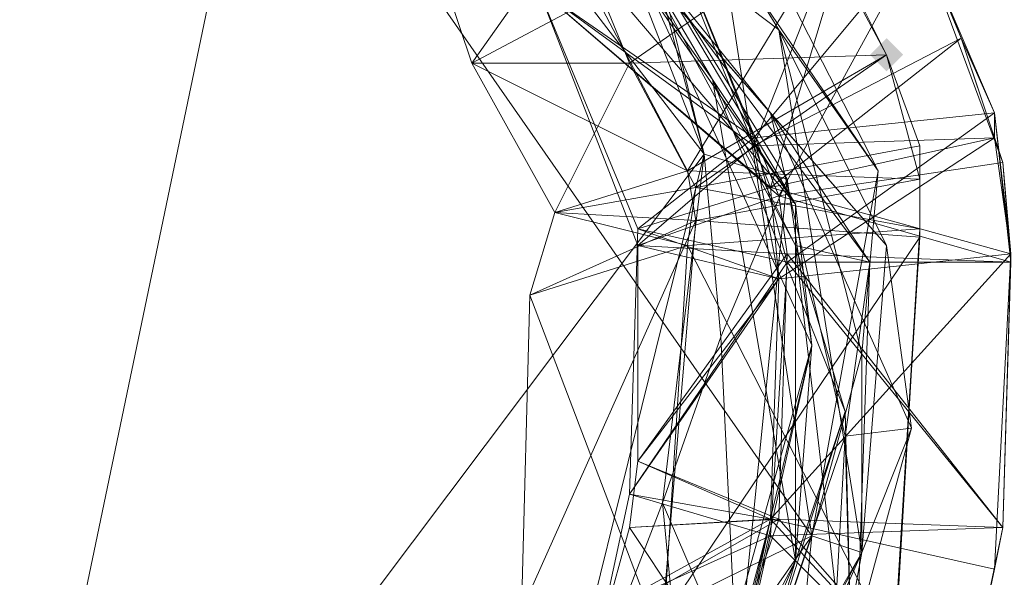
# Model space of a CAD drawing. Units: millimetres. Extents: x 28466 to 43232, y 491 to 11083.
# Drawn here: x 40246 to 40367, y 3156 to 3224 of the extents above; entities that cross this region are included whole.
import ezdxf

# ---------------------------------------------------------------- set-up
doc = ezdxf.new("R2010")
doc.units = ezdxf.units.MM
doc.layers.add('HARDWOOD  CWOC042.013', color=250, linetype='Continuous', lineweight=25)
doc.styles.get("Standard").update_dxf_attribs({"font": 'ariali.ttf', "height": 200})
doc.dimstyles.new('Стиль 150', dxfattribs={"dimtxt": 150, "dimasz": 150, "dimexe": 50, "dimexo": 0, "dimgap": 50, "dimtad": 1, "dimdec": 0, "dimdsep": 32, "dimtxsty": 'Standard', "dimcen": 150, "dimclrd": 256, "dimclre": 256, "dimadec": 0, "dimazin": 0, "dimtfac": 1, "dimtdec": 0, "dimtmove": 0, "dimatfit": 3, "dimfxl": 0, "dimlwd": -1, "dimarcsym": 0})

# ---------------------------------------------------------------- blocks, each defined once
blk = doc.blocks.new('*D8')
at = {"layer": 'Defpoints', "color": 0}
for p in [(41645.63, 6143.66), (31078.65, 5602.39), (41645.63, 1990.48)]:
    blk.add_point(p, dxfattribs=at)
at = {"layer": 'HARDWOOD  CWOC042.013', "lineweight": -2}
for p, q in [((41645.63, 6143.66), (41645.63, 1940.48)), ((31078.65, 5602.39), (31078.65, 1940.48))]:
    blk.add_line(p, q, dxfattribs=at)
at = {"layer": 'HARDWOOD  CWOC042.013'}
blk.add_line((31228.65, 1990.48), (41495.63, 1990.48), dxfattribs=at)
for points in [[(31228.65, 2015.48), (31228.65, 1965.48), (31078.65, 1990.48)], [(41495.63, 2015.48), (41495.63, 1965.48), (41645.63, 1990.48)]]:
    blk.add_solid(points, dxfattribs=at)
at = {"layer": 'HARDWOOD  CWOC042.013', "color": 0, "insert": (36362.14, 2142.6), "char_height": 200, "attachment_point": 5}
blk.add_mtext('10570', dxfattribs=at)
blk = doc.blocks.new('*D10')
at = {"layer": 'Defpoints', "color": 0}
for p in [(43188.07, 6510.66), (29581.75, 5375), (43188.07, 540.72)]:
    blk.add_point(p, dxfattribs=at)
at = {"layer": 'HARDWOOD  CWOC042.013', "lineweight": -2}
for p, q in [((43188.07, 6510.66), (43188.07, 490.72)), ((29581.75, 5375), (29581.75, 490.72))]:
    blk.add_line(p, q, dxfattribs=at)
at = {"layer": 'HARDWOOD  CWOC042.013'}
blk.add_line((29731.75, 540.72), (43038.07, 540.72), dxfattribs=at)
for points in [[(29731.75, 565.72), (29731.75, 515.72), (29581.75, 540.72)], [(43038.07, 565.72), (43038.07, 515.72), (43188.07, 540.72)]]:
    blk.add_solid(points, dxfattribs=at)
at = {"layer": 'HARDWOOD  CWOC042.013', "color": 0, "insert": (36384.91, 692.83), "char_height": 200, "attachment_point": 5}
blk.add_mtext('13600', dxfattribs=at)

msp = doc.modelspace()

# ---------------------------------------------------------------- hatches: boundary and pattern name
at = {"layer": 'HARDWOOD  CWOC042.013'}
msp.add_hatch(color=18, dxfattribs=at).paths.add_polyline_path([(40354.28, 3219.37), (40353.26, 3220.38), (40352.25, 3221.39), (40351.23, 3220.38), (40350.22, 3219.37), (40351.23, 3218.35), (40352.25, 3217.34), (40353.26, 3218.35)])
msp.add_hatch(color=18, dxfattribs=at).paths.add_polyline_path([(40354.28, 3219.37), (40353.26, 3220.38), (40352.25, 3221.39), (40351.23, 3220.38), (40350.22, 3219.37), (40351.23, 3218.35), (40352.25, 3217.34), (40353.26, 3218.35)])

# ---------------------------------------------------------------- linework, layer by layer
at = {"layer": 'HARDWOOD  CWOC042.013', "color": 18, "lineweight": 13}
for points in [[(40277.24, 3283.23), (40256.97, 3284.24), (40294.47, 3274.1), (40329.95, 3246.74), (40256.97, 3284.24), (40343.13, 3160.58), (40209.33, 3094.69), (40256.97, 3284.24), (40173.85, 3247.75), (40185, 3261.94), (40207.3, 3275.12), (40173.85, 3247.75), (40207.3, 3275.12), (40256.97, 3284.24), (40232.64, 3281.2), (40207.3, 3275.12), (40256.97, 3284.24), (40173.85, 3247.75), (40209.33, 3094.69), (40256.97, 3284.24), (40343.13, 3160.58), (40329.95, 3246.74), (40256.97, 3284.24), (40294.47, 3274.1)], [(40255.95, 3278.16), (40279.27, 3273.09), (40233.66, 3279.17), (40197.16, 3271.06), (40279.27, 3273.09), (40143.44, 3207.2), (40240.75, 3088.61), (40279.27, 3273.09), (40329.95, 3207.2), (40324.88, 3226.46), (40320.83, 3244.71), (40329.95, 3207.2), (40320.83, 3244.71), (40279.27, 3273.09), (40297.51, 3258.9), (40320.83, 3244.71), (40279.27, 3273.09), (40329.95, 3207.2), (40240.75, 3088.61), (40279.27, 3273.09), (40143.44, 3207.2), (40197.16, 3271.06), (40279.27, 3273.09), (40233.66, 3279.17)], [(40315.76, 3243.69), (40297.51, 3258.9), (40282.31, 3270.05), (40315.76, 3243.69), (40341.1, 3201.12), (40282.31, 3270.05)], [(40341.1, 3201.12), (40304.61, 3253.83), (40282.31, 3270.05)], [(40320.83, 3233.56), (40291.43, 3253.83), (40304.61, 3253.83), (40330.96, 3216.33)], [(40304.61, 3253.83), (40330.96, 3216.33), (40320.83, 3233.56)], [(40304.61, 3253.83), (40341.1, 3201.12), (40330.96, 3216.33)], [(40325.89, 3233.56), (40309.68, 3227.48), (40338.06, 3203.15), (40325.89, 3233.56), (40351.23, 3246.74), (40338.06, 3203.15)], [(40336.03, 3208.22), (40351.23, 3246.74), (40325.89, 3233.56), (40336.03, 3208.22), (40309.68, 3227.48), (40325.89, 3233.56)], [(40329.95, 3246.74), (40336.03, 3227.48), (40351.23, 3205.18), (40329.95, 3246.74), (40351.23, 3205.18), (40343.13, 3160.58), (40349.21, 3182.88), (40351.23, 3205.18), (40343.13, 3160.58)], [(40361.37, 3221.39), (40351.23, 3246.74), (40338.06, 3203.15), (40361.37, 3221.39), (40351.23, 3246.74), (40336.03, 3208.22), (40361.37, 3221.39), (40351.23, 3246.74), (40356.3, 3233.56), (40361.37, 3221.39), (40351.23, 3246.74), (40356.3, 3233.56)], [(40320.83, 3233.56), (40350.22, 3194.03), (40338.06, 3212.27), (40309.68, 3244.71)], [(40338.06, 3212.27), (40352.25, 3196.05), (40309.68, 3244.71)], [(40309.68, 3244.71), (40352.25, 3196.05), (40339.07, 3222.41)], [(40327.92, 3240.65), (40339.07, 3222.41), (40336.03, 3227.48), (40327.92, 3240.65), (40309.68, 3244.71), (40339.07, 3222.41)], [(40338.06, 3212.27), (40309.68, 3244.71), (40320.83, 3233.56)], [(40343.13, 3183.89), (40315.76, 3243.69), (40340.09, 3204.16), (40334, 3143.35)], [(40315.76, 3243.69), (40324.88, 3226.46), (40329.95, 3207.2)], [(40329.95, 3207.2), (40340.09, 3204.16), (40315.76, 3243.69)], [(40343.13, 3183.89), (40341.1, 3201.12), (40315.76, 3243.69)], [(40343.13, 3183.89), (40315.76, 3243.69), (40340.09, 3204.16)], [(40298.53, 3227.48), (40313.73, 3235.59), (40301.57, 3218.35), (40298.53, 3227.48), (40316.77, 3226.46), (40301.57, 3218.35)], [(40320.83, 3218.35), (40301.57, 3218.35), (40313.73, 3235.59), (40320.83, 3218.35), (40344.14, 3234.57), (40313.73, 3235.59)], [(40336.03, 3209.23), (40309.68, 3227.48), (40325.89, 3234.57), (40336.03, 3209.23), (40356.3, 3233.56), (40325.89, 3234.57)], [(40325.89, 3234.57), (40356.3, 3233.56), (40339.07, 3202.14), (40325.89, 3234.57), (40309.68, 3227.48), (40339.07, 3202.14)], [(40352.25, 3219.37), (40320.83, 3218.35), (40344.14, 3234.57), (40352.25, 3219.37), (40345.15, 3233.56), (40344.14, 3234.57)], [(40327.92, 3205.18), (40345.15, 3233.56), (40316.77, 3226.46), (40327.92, 3205.18), (40301.57, 3218.35), (40316.77, 3226.46)], [(40320.83, 3233.56), (40330.96, 3216.33), (40341.1, 3196.05)], [(40320.83, 3233.56), (40341.1, 3196.05), (40350.22, 3194.03)], [(40320.83, 3233.56), (40350.22, 3194.03), (40338.06, 3212.27)], [(40345.15, 3233.56), (40352.25, 3219.37), (40327.92, 3205.18), (40345.15, 3233.56), (40352.25, 3219.37)], [(40365.43, 3212.27), (40336.03, 3209.23), (40356.3, 3233.56), (40365.43, 3212.27), (40361.37, 3221.39), (40356.3, 3233.56)], [(40356.3, 3233.56), (40361.37, 3221.39), (40366.44, 3206.19), (40356.3, 3233.56), (40339.07, 3202.14), (40366.44, 3206.19)], [(40321.84, 3196.05), (40309.68, 3227.48), (40336.03, 3208.22), (40339.07, 3192)], [(40321.84, 3196.05), (40309.68, 3227.48), (40336.03, 3208.22)], [(40309.68, 3227.48), (40321.84, 3196.05), (40339.07, 3202.14)], [(40309.68, 3227.48), (40336.03, 3209.23), (40321.84, 3198.08), (40309.68, 3227.48), (40338.06, 3203.15), (40321.84, 3198.08)], [(40339.07, 3222.41), (40351.23, 3205.18), (40336.03, 3227.48)], [(40349.21, 3182.88), (40351.23, 3205.18), (40339.07, 3222.41)], [(40349.21, 3182.88), (40339.07, 3222.41), (40349.21, 3158.55)], [(40352.25, 3196.05), (40349.21, 3158.55), (40339.07, 3222.41)], [(40365.43, 3209.23), (40361.37, 3221.39), (40338.06, 3203.15), (40365.43, 3209.23), (40361.37, 3221.39), (40336.03, 3208.22), (40365.43, 3209.23), (40361.37, 3221.39), (40366.44, 3206.19), (40365.43, 3209.23), (40361.37, 3221.39), (40365.43, 3212.27)], [(40301.57, 3218.35), (40320.83, 3218.35), (40311.7, 3200.11), (40301.57, 3218.35), (40327.92, 3205.18), (40311.7, 3200.11)], [(40328.94, 3203.15), (40311.7, 3200.11), (40320.83, 3218.35), (40328.94, 3203.15), (40352.25, 3219.37), (40320.83, 3218.35)], [(40352.25, 3219.37), (40356.3, 3204.16), (40327.92, 3205.18)], [(40356.3, 3208.22), (40352.25, 3219.37), (40328.94, 3203.15), (40356.3, 3208.22), (40352.25, 3219.37)], [(40356.3, 3204.16), (40352.25, 3219.37), (40356.3, 3208.22), (40356.3, 3198.08)], [(40356.3, 3204.16), (40352.25, 3219.37), (40356.3, 3208.22)], [(40330.96, 3216.33), (40341.1, 3157.54), (40347.18, 3175.78)], [(40341.1, 3157.54), (40330.96, 3216.33), (40341.1, 3201.12)], [(40347.18, 3175.78), (40341.1, 3196.05), (40330.96, 3216.33)], [(40340.09, 3194.03), (40321.84, 3198.08), (40336.03, 3209.23), (40340.09, 3194.03), (40365.43, 3212.27), (40336.03, 3209.23)], [(40347.18, 3172.74), (40338.06, 3212.27), (40350.22, 3194.03), (40348.19, 3135.24)], [(40355.29, 3173.75), (40338.06, 3212.27), (40347.18, 3172.74)], [(40347.18, 3172.74), (40338.06, 3212.27), (40350.22, 3194.03)], [(40352.25, 3196.05), (40349.21, 3158.55), (40355.29, 3173.75), (40352.25, 3196.05), (40338.06, 3212.27), (40355.29, 3173.75)], [(40367.45, 3194.03), (40340.09, 3194.03), (40365.43, 3212.27), (40367.45, 3194.03), (40367.45, 3195.04), (40365.43, 3212.27)], [(40367.45, 3195.04), (40365.43, 3209.23), (40365.43, 3212.27), (40367.45, 3194.03)], [(40367.45, 3195.04), (40365.43, 3209.23), (40365.43, 3212.27)], [(40321.84, 3169.7), (40321.84, 3196.05), (40339.07, 3192), (40336.03, 3208.22), (40365.43, 3209.23), (40367.45, 3195.04), (40339.07, 3192), (40338.06, 3162.6)], [(40336.03, 3208.22), (40321.84, 3196.05), (40339.07, 3192), (40336.03, 3208.22), (40365.43, 3209.23), (40339.07, 3192)], [(40365.43, 3209.23), (40367.45, 3195.04), (40338.06, 3203.15)], [(40365.43, 3209.23), (40367.45, 3195.04), (40339.07, 3192)], [(40367.45, 3195.04), (40365.43, 3209.23), (40366.44, 3206.19)], [(40356.3, 3208.22), (40356.3, 3204.16), (40356.3, 3198.08), (40356.3, 3208.22), (40328.94, 3203.15), (40356.3, 3198.08)], [(40240.75, 3088.61), (40329.95, 3207.2), (40309.68, 3125.1), (40326.91, 3143.35), (40324.88, 3164.63), (40309.68, 3125.1), (40324.88, 3164.63), (40329.95, 3207.2), (40331.98, 3184.9), (40324.88, 3164.63), (40329.95, 3207.2), (40309.68, 3125.1)], [(40329.95, 3207.2), (40340.09, 3204.16), (40331.98, 3184.9), (40324.88, 3164.63), (40334, 3143.35), (40331.98, 3184.9)], [(40327.92, 3205.18), (40311.7, 3200.11), (40328.94, 3199.1), (40327.92, 3205.18), (40356.3, 3204.16), (40328.94, 3199.1)], [(40366.44, 3206.19), (40367.45, 3195.04), (40367.45, 3194.03), (40366.44, 3206.19), (40339.07, 3202.14), (40367.45, 3194.03)], [(40356.3, 3197.07), (40356.3, 3198.08), (40356.3, 3204.16), (40356.3, 3197.07), (40328.94, 3199.1), (40356.3, 3204.16)], [(40334, 3143.35), (40340.09, 3204.16), (40331.98, 3184.9)], [(40340.09, 3204.16), (40334, 3143.35), (40343.13, 3183.89)], [(40328.94, 3203.15), (40356.3, 3198.08), (40327.92, 3196.05), (40328.94, 3203.15), (40311.7, 3200.11), (40327.92, 3196.05)], [(40338.06, 3203.15), (40321.84, 3198.08), (40339.07, 3192), (40338.06, 3203.15), (40367.45, 3195.04), (40339.07, 3192)], [(40321.84, 3196.05), (40321.84, 3169.7), (40340.09, 3195.04), (40339.07, 3202.14)], [(40339.07, 3202.14), (40367.45, 3194.03), (40340.09, 3195.04), (40339.07, 3202.14), (40321.84, 3196.05), (40340.09, 3195.04)], [(40325.89, 3122.06), (40343.13, 3183.89), (40341.1, 3157.54), (40341.1, 3201.12), (40343.13, 3183.89), (40341.1, 3157.54)], [(40328.94, 3199.1), (40324.88, 3150.44), (40307.65, 3151.46), (40308.66, 3189.97)], [(40328.94, 3199.1), (40324.88, 3150.44), (40307.65, 3151.46)], [(40307.65, 3151.46), (40308.66, 3189.97), (40328.94, 3199.1)], [(40311.7, 3200.11), (40327.92, 3196.05), (40308.66, 3189.97), (40311.7, 3200.11), (40328.94, 3199.1), (40308.66, 3189.97)], [(40324.88, 3150.44), (40328.94, 3199.1), (40356.3, 3197.07), (40353.26, 3148.41)], [(40324.88, 3150.44), (40328.94, 3199.1), (40356.3, 3197.07)], [(40339.07, 3192), (40338.06, 3162.6), (40320.83, 3165.65), (40321.84, 3198.08)], [(40321.84, 3198.08), (40320.83, 3165.65), (40340.09, 3194.03)], [(40320.83, 3165.65), (40321.84, 3198.08), (40339.07, 3192)], [(40327.92, 3196.05), (40324.88, 3147.4), (40353.26, 3146.39), (40356.3, 3198.08)], [(40356.3, 3197.07), (40324.88, 3150.44), (40353.26, 3148.41), (40356.3, 3197.07), (40356.3, 3198.08), (40353.26, 3148.41)], [(40353.26, 3146.39), (40327.92, 3196.05), (40356.3, 3198.08), (40353.26, 3146.39), (40353.26, 3148.41), (40356.3, 3198.08)], [(40356.3, 3198.08), (40353.26, 3146.39), (40353.26, 3148.41), (40356.3, 3197.07)], [(40324.88, 3147.4), (40327.92, 3196.05), (40308.66, 3189.97)], [(40321.84, 3196.05), (40340.09, 3195.04), (40321.84, 3169.7), (40321.84, 3196.05), (40339.07, 3192), (40321.84, 3169.7)], [(40327.92, 3196.05), (40324.88, 3147.4), (40353.26, 3146.39)], [(40348.19, 3135.24), (40350.22, 3194.03), (40341.1, 3196.05)], [(40348.19, 3135.24), (40341.1, 3196.05), (40347.18, 3175.78)], [(40339.07, 3162.6), (40340.09, 3195.04), (40321.84, 3169.7), (40320.83, 3161.59)], [(40339.07, 3162.6), (40340.09, 3195.04), (40321.84, 3169.7)], [(40339.07, 3192), (40321.84, 3169.7), (40338.06, 3162.6), (40339.07, 3192), (40367.45, 3195.04), (40338.06, 3162.6)], [(40338.06, 3162.6), (40365.43, 3156.52), (40367.45, 3195.04), (40365.43, 3156.52)], [(40338.06, 3162.6), (40339.07, 3192), (40367.45, 3195.04)], [(40365.43, 3156.52), (40367.45, 3195.04), (40338.06, 3162.6), (40365.43, 3156.52), (40367.45, 3195.04), (40338.06, 3162.6), (40365.43, 3156.52), (40367.45, 3195.04), (40366.44, 3161.59), (40365.43, 3156.52), (40367.45, 3195.04), (40366.44, 3161.59)], [(40340.09, 3195.04), (40339.07, 3162.6), (40366.44, 3161.59)], [(40366.44, 3161.59), (40340.09, 3195.04), (40367.45, 3194.03), (40366.44, 3161.59), (40367.45, 3195.04), (40367.45, 3194.03)], [(40366.44, 3161.59), (40340.09, 3194.03), (40367.45, 3194.03), (40366.44, 3161.59), (40367.45, 3195.04), (40367.45, 3194.03)], [(40338.06, 3160.58), (40340.09, 3194.03), (40320.83, 3165.65)], [(40340.09, 3194.03), (40338.06, 3160.58), (40366.44, 3161.59)], [(40350.22, 3194.03), (40348.19, 3135.24), (40347.18, 3172.74)], [(40339.07, 3192), (40338.06, 3162.6), (40320.83, 3165.65)], [(40308.66, 3189.97), (40307.65, 3151.46), (40324.88, 3147.4)], [(40287.38, 3098.75), (40334, 3143.35), (40332.99, 3141.32), (40343.13, 3183.89), (40334, 3143.35), (40332.99, 3141.32)], [(40343.13, 3183.89), (40332.99, 3141.32), (40325.89, 3122.06)], [(40349.21, 3158.55), (40341.1, 3140.31), (40343.13, 3160.58), (40349.21, 3158.55), (40343.13, 3160.58), (40349.21, 3182.88)], [(40335.02, 3137.26), (40347.18, 3175.78), (40341.1, 3157.54)], [(40347.18, 3175.78), (40335.02, 3137.26), (40348.19, 3135.24)], [(40355.29, 3173.75), (40347.18, 3172.74), (40345.15, 3136.25)], [(40355.29, 3173.75), (40345.15, 3136.25), (40349.21, 3158.55)], [(40328.94, 3119.02), (40347.18, 3172.74), (40348.19, 3135.24), (40335.02, 3137.26)], [(40347.18, 3172.74), (40328.94, 3119.02), (40345.15, 3136.25)], [(40328.94, 3119.02), (40347.18, 3172.74), (40348.19, 3135.24)], [(40321.84, 3169.7), (40339.07, 3162.6), (40320.83, 3161.59), (40321.84, 3169.7), (40338.06, 3162.6), (40320.83, 3161.59)], [(40320.83, 3165.65), (40338.06, 3160.58), (40317.79, 3151.46), (40320.83, 3165.65), (40338.06, 3162.6), (40317.79, 3151.46)], [(40326.91, 3143.35), (40309.68, 3125.1), (40334, 3143.35), (40324.88, 3164.63)], [(40334, 3143.35), (40324.88, 3164.63), (40326.91, 3143.35)], [(40339.07, 3162.6), (40361.37, 3137.26), (40329.95, 3136.25), (40339.07, 3162.6), (40317.79, 3150.44), (40329.95, 3136.25)], [(40335.02, 3148.41), (40361.37, 3137.26), (40338.06, 3162.6), (40335.02, 3148.41), (40317.79, 3151.46), (40338.06, 3162.6)], [(40320.83, 3161.59), (40339.07, 3162.6), (40317.79, 3150.44), (40320.83, 3161.59), (40332.99, 3143.35), (40317.79, 3150.44)], [(40338.06, 3162.6), (40320.83, 3161.59), (40332.99, 3143.35), (40338.06, 3162.6), (40361.37, 3137.26), (40332.99, 3143.35)], [(40338.06, 3162.6), (40361.37, 3137.26), (40365.43, 3156.52), (40361.37, 3137.26)], [(40361.37, 3137.26), (40365.43, 3156.52), (40338.06, 3162.6), (40361.37, 3137.26), (40365.43, 3156.52), (40338.06, 3162.6), (40361.37, 3137.26), (40365.43, 3156.52), (40366.44, 3161.59), (40361.37, 3137.26), (40365.43, 3156.52), (40366.44, 3161.59)], [(40361.37, 3137.26), (40339.07, 3162.6), (40366.44, 3161.59), (40361.37, 3137.26), (40366.44, 3161.59)], [(40343.13, 3160.58), (40209.33, 3094.69), (40296.5, 3093.68), (40278.25, 3087.6), (40257.98, 3084.56), (40296.5, 3093.68), (40257.98, 3084.56), (40209.33, 3094.69), (40233.66, 3085.57), (40257.98, 3084.56), (40209.33, 3094.69), (40296.5, 3093.68)], [(40343.13, 3160.58), (40341.1, 3140.31), (40329.95, 3122.06), (40343.13, 3160.58), (40329.95, 3122.06), (40296.5, 3093.68), (40312.72, 3105.84), (40329.95, 3122.06), (40296.5, 3093.68)], [(40334, 3142.33), (40317.79, 3151.46), (40338.06, 3160.58), (40334, 3142.33), (40361.37, 3137.26), (40338.06, 3160.58)], [(40366.44, 3161.59), (40361.37, 3137.26), (40366.44, 3161.59), (40338.06, 3160.58), (40361.37, 3137.26)], [(40349.21, 3158.55), (40317.79, 3103.82), (40329.95, 3122.06)], [(40317.79, 3103.82), (40349.21, 3158.55), (40345.15, 3136.25)], [(40329.95, 3122.06), (40341.1, 3140.31), (40349.21, 3158.55)], [(40341.1, 3157.54), (40321.84, 3121.05), (40335.02, 3137.26)], [(40341.1, 3157.54), (40325.89, 3122.06), (40321.84, 3121.05)]]:
    msp.add_lwpolyline(points, close=True, dxfattribs=at)
for points in [[(40336.03, 3227.48), (40351.23, 3205.18), (40349.21, 3182.88), (40343.13, 3160.58), (40209.33, 3094.69), (40256.97, 3284.24)], [(40329.95, 3246.74), (40343.13, 3160.58), (40256.97, 3284.24)], [(40343.13, 3160.58), (40349.21, 3182.88), (40351.23, 3205.18), (40339.07, 3222.41), (40351.23, 3205.18), (40336.03, 3227.48), (40329.95, 3246.74), (40327.92, 3240.65), (40268.12, 3274.1), (40294.47, 3274.1)], [(40309.68, 3244.71), (40291.43, 3253.83), (40274.2, 3260.93), (40268.12, 3274.1), (40309.68, 3244.71), (40320.83, 3233.56), (40291.43, 3253.83), (40274.2, 3260.93), (40282.31, 3270.05), (40315.76, 3243.69), (40341.1, 3201.12), (40330.96, 3216.33), (40341.1, 3157.54), (40347.18, 3175.78), (40335.02, 3137.26), (40348.19, 3135.24), (40341.1, 3196.05), (40347.18, 3175.78), (40341.1, 3196.05), (40330.96, 3216.33)], [(40309.68, 3274.1), (40294.47, 3250.79), (40311.7, 3239.64), (40316.77, 3226.46), (40298.53, 3227.48), (40301.57, 3218.35), (40313.73, 3235.59), (40305.62, 3243.69), (40298.53, 3227.48), (40270.15, 3247.75), (40294.47, 3250.79), (40279.27, 3262.95), (40309.68, 3274.1), (40334, 3255.86), (40322.85, 3265.99), (40334, 3255.86), (40322.85, 3265.99), (40334, 3255.86), (40311.7, 3239.64), (40322.85, 3265.99), (40309.68, 3274.1), (40322.85, 3265.99)], [(40152.57, 3227.48), (40143.44, 3207.2), (40240.75, 3088.61), (40279.27, 3273.09), (40329.95, 3207.2), (40240.75, 3088.61), (40221.49, 3090.64), (40264.06, 3091.65), (40271.16, 3090.64), (40211.36, 3098.75), (40231.63, 3086.58), (40190.07, 3105.84), (40160.67, 3140.31), (40160.67, 3157.54), (40155.61, 3198.08), (40158.65, 3199.1)], [(40315.76, 3243.69), (40341.1, 3201.12), (40343.13, 3183.89), (40332.99, 3141.32), (40325.89, 3122.06), (40341.1, 3157.54), (40343.13, 3183.89), (40341.1, 3201.12), (40341.1, 3157.54), (40330.96, 3216.33), (40341.1, 3201.12), (40304.61, 3253.83)], [(40304.61, 3253.83), (40341.1, 3201.12)], [(40336.03, 3208.22), (40325.89, 3233.56), (40351.23, 3246.74), (40356.3, 3233.56), (40350.22, 3248.76)], [(40329.95, 3246.74), (40351.23, 3205.18), (40343.13, 3160.58), (40341.1, 3140.31), (40329.95, 3122.06), (40312.72, 3105.84), (40296.5, 3093.68), (40257.98, 3084.56), (40209.33, 3094.69), (40233.66, 3085.57), (40257.98, 3084.56), (40278.25, 3087.6), (40296.5, 3093.68), (40329.95, 3122.06), (40343.13, 3160.58), (40296.5, 3093.68), (40209.33, 3094.69), (40188.04, 3105.84), (40173.85, 3122.06), (40160.67, 3140.31), (40147.5, 3160.58), (40156.62, 3205.18), (40173.85, 3247.75)], [(40365.43, 3209.23), (40367.45, 3195.04), (40338.06, 3203.15), (40361.37, 3221.39), (40351.23, 3246.74), (40361.37, 3221.39), (40336.03, 3208.22), (40365.43, 3209.23), (40361.37, 3221.39), (40365.43, 3209.23), (40338.06, 3203.15), (40339.07, 3192), (40321.84, 3198.08), (40336.03, 3209.23), (40340.09, 3194.03), (40365.43, 3212.27), (40367.45, 3194.03), (40366.44, 3161.59), (40367.45, 3195.04)], [(40351.23, 3246.74), (40361.37, 3221.39), (40351.23, 3246.74)], [(40317.79, 3103.82), (40349.21, 3158.55), (40345.15, 3136.25), (40355.29, 3173.75), (40352.25, 3196.05), (40338.06, 3212.27), (40352.25, 3196.05), (40309.68, 3244.71), (40352.25, 3196.05), (40339.07, 3222.41), (40349.21, 3158.55), (40352.25, 3196.05), (40355.29, 3173.75), (40349.21, 3158.55)], [(40339.07, 3222.41), (40309.68, 3244.71), (40327.92, 3240.65), (40339.07, 3222.41), (40336.03, 3227.48)], [(40344.14, 3234.57), (40340.09, 3245.72), (40313.73, 3235.59), (40320.83, 3218.35), (40344.14, 3234.57), (40352.25, 3219.37), (40345.15, 3233.56), (40316.77, 3226.46), (40327.92, 3205.18), (40352.25, 3219.37), (40345.15, 3233.56), (40344.14, 3234.57), (40340.09, 3245.72)], [(40315.76, 3243.69), (40340.09, 3204.16), (40329.95, 3207.2), (40320.83, 3244.71)], [(40320.83, 3244.71), (40324.88, 3226.46), (40315.76, 3243.69), (40324.88, 3226.46), (40329.95, 3207.2), (40331.98, 3184.9), (40340.09, 3204.16)], [(40352.25, 3219.37), (40328.94, 3203.15), (40320.83, 3218.35), (40313.73, 3235.59), (40301.57, 3218.35), (40298.53, 3227.48), (40316.77, 3226.46), (40327.92, 3205.18), (40301.57, 3218.35), (40311.7, 3200.11), (40320.83, 3218.35), (40344.14, 3234.57), (40352.25, 3219.37), (40356.3, 3204.16), (40327.92, 3205.18), (40301.57, 3218.35), (40311.7, 3200.11), (40328.94, 3199.1), (40327.92, 3205.18)], [(40309.68, 3227.48), (40321.84, 3198.08), (40336.03, 3209.23), (40325.89, 3234.57)], [(40335.02, 3148.41), (40338.06, 3162.6), (40332.99, 3143.35), (40320.83, 3161.59), (40321.84, 3169.7), (40338.06, 3162.6), (40339.07, 3192), (40367.45, 3195.04), (40365.43, 3209.23), (40366.44, 3206.19), (40356.3, 3233.56), (40339.07, 3202.14), (40325.89, 3234.57)], [(40325.89, 3234.57), (40339.07, 3202.14), (40356.3, 3233.56)], [(40356.3, 3233.56), (40365.43, 3212.27), (40361.37, 3221.39), (40366.44, 3206.19), (40356.3, 3233.56), (40336.03, 3209.23), (40325.89, 3234.57)], [(40309.68, 3227.48), (40338.06, 3203.15), (40325.89, 3233.56), (40336.03, 3208.22), (40309.68, 3227.48)], [(40325.89, 3233.56), (40338.06, 3203.15), (40309.68, 3227.48), (40321.84, 3198.08), (40320.83, 3165.65), (40340.09, 3194.03), (40338.06, 3160.58), (40366.44, 3161.59), (40339.07, 3162.6), (40340.09, 3195.04), (40367.45, 3194.03), (40366.44, 3161.59), (40367.45, 3195.04), (40365.43, 3156.52), (40367.45, 3195.04), (40366.44, 3161.59), (40361.37, 3137.26), (40366.44, 3161.59), (40339.07, 3162.6), (40317.79, 3150.44), (40320.83, 3161.59)], [(40348.19, 3135.24), (40350.22, 3194.03), (40341.1, 3196.05), (40320.83, 3233.56), (40330.96, 3216.33), (40341.1, 3196.05), (40350.22, 3194.03)], [(40367.45, 3194.03), (40366.44, 3206.19), (40361.37, 3221.39), (40365.43, 3209.23), (40361.37, 3221.39), (40365.43, 3212.27), (40356.3, 3233.56), (40336.03, 3209.23), (40340.09, 3194.03), (40365.43, 3212.27)], [(40352.25, 3219.37), (40345.15, 3233.56), (40352.25, 3219.37)], [(40309.68, 3227.48), (40321.84, 3196.05), (40339.07, 3202.14), (40340.09, 3195.04), (40367.45, 3194.03), (40366.44, 3206.19), (40339.07, 3202.14)], [(40324.88, 3226.46), (40329.95, 3207.2), (40309.68, 3125.1), (40240.75, 3088.61), (40279.27, 3100.77), (40309.68, 3125.1), (40326.91, 3143.35), (40324.88, 3164.63), (40331.98, 3184.9), (40329.95, 3207.2), (40324.88, 3164.63), (40309.68, 3125.1), (40294.47, 3108.88), (40279.27, 3100.77), (40264.06, 3091.65), (40240.75, 3088.61)], [(40233.66, 3085.57), (40249.87, 3084.56), (40233.66, 3085.57), (40257.98, 3084.56), (40278.25, 3087.6), (40294.47, 3093.68), (40278.25, 3087.6), (40296.5, 3093.68), (40312.72, 3105.84), (40317.79, 3103.82), (40312.72, 3105.84), (40329.95, 3122.06), (40341.1, 3140.31), (40349.21, 3158.55), (40341.1, 3140.31), (40343.13, 3160.58), (40349.21, 3158.55), (40339.07, 3222.41), (40349.21, 3182.88)], [(40328.94, 3203.15), (40320.83, 3218.35), (40311.7, 3200.11)], [(40356.3, 3208.22), (40352.25, 3219.37), (40328.94, 3203.15), (40327.92, 3196.05), (40356.3, 3198.08)], [(40352.25, 3219.37), (40356.3, 3208.22), (40352.25, 3219.37)], [(40328.94, 3119.02), (40296.5, 3093.68), (40317.79, 3103.82), (40328.94, 3119.02), (40345.15, 3136.25), (40328.94, 3119.02), (40347.18, 3172.74), (40338.06, 3212.27), (40355.29, 3173.75), (40347.18, 3172.74), (40345.15, 3136.25), (40349.21, 3158.55), (40317.79, 3103.82), (40329.95, 3122.06)], [(40356.3, 3198.08), (40356.3, 3208.22), (40328.94, 3203.15)], [(40328.94, 3199.1), (40327.92, 3205.18), (40356.3, 3204.16)], [(40294.47, 3108.88), (40287.38, 3098.75), (40334, 3143.35), (40340.09, 3204.16), (40331.98, 3184.9), (40324.88, 3164.63), (40334, 3143.35), (40309.68, 3125.1), (40294.47, 3108.88), (40279.27, 3100.77), (40287.38, 3098.75), (40332.99, 3141.32), (40334, 3143.35), (40343.13, 3183.89), (40332.99, 3141.32)], [(40356.3, 3204.16), (40356.3, 3197.07), (40328.94, 3199.1)], [(40356.3, 3197.07), (40356.3, 3204.16), (40356.3, 3198.08)], [(40327.92, 3196.05), (40328.94, 3203.15), (40311.7, 3200.11)], [(40339.07, 3192), (40338.06, 3203.15), (40367.45, 3195.04)], [(40308.66, 3189.97), (40311.7, 3200.11), (40328.94, 3199.1)], [(40311.7, 3200.11), (40308.66, 3189.97), (40327.92, 3196.05)], [(40302.58, 3086.58), (40342.11, 3123.07), (40339.07, 3120.03), (40349.21, 3132.2), (40324.88, 3147.4), (40327.92, 3196.05), (40308.66, 3189.97), (40307.65, 3151.46), (40324.88, 3147.4), (40353.26, 3146.39), (40349.21, 3132.2)], [(40317.79, 3151.46), (40320.83, 3165.65), (40338.06, 3162.6), (40339.07, 3192), (40367.45, 3195.04), (40366.44, 3161.59), (40367.45, 3194.03)], [(40340.09, 3194.03), (40367.45, 3194.03), (40366.44, 3161.59), (40361.37, 3137.26), (40366.44, 3161.59), (40338.06, 3160.58), (40317.79, 3151.46), (40320.83, 3165.65), (40340.09, 3194.03), (40338.06, 3160.58), (40334, 3142.33)], [(40325.89, 3122.06), (40271.16, 3090.64), (40296.5, 3093.68), (40271.16, 3090.64), (40279.27, 3085.57), (40317.79, 3103.82), (40296.5, 3093.68), (40328.94, 3119.02), (40335.02, 3137.26), (40347.18, 3175.78), (40341.1, 3157.54), (40321.84, 3121.05), (40335.02, 3137.26), (40296.5, 3093.68), (40325.89, 3122.06), (40321.84, 3121.05), (40325.89, 3122.06), (40341.1, 3157.54)], [(40329.95, 3136.25), (40339.07, 3162.6), (40317.79, 3150.44)], [(40317.79, 3150.44), (40320.83, 3161.59), (40332.99, 3143.35), (40338.06, 3162.6), (40361.37, 3137.26), (40365.43, 3156.52), (40366.44, 3161.59), (40365.43, 3156.52), (40361.37, 3137.26)], [(40351.23, 3119.02), (40361.37, 3137.26), (40351.23, 3119.02), (40326.91, 3132.2), (40335.02, 3148.41), (40361.37, 3137.26), (40329.95, 3136.25), (40339.07, 3162.6)], [(40361.37, 3137.26), (40338.06, 3162.6), (40335.02, 3148.41)], [(40334, 3142.33), (40338.06, 3160.58), (40317.79, 3151.46)]]:
    msp.add_lwpolyline(points, dxfattribs=at)
at = {"layer": 'HARDWOOD  CWOC042.013'}
msp.add_spline([(32133.92, 9680.09), (32989.72, 9919.27), (34097.41, 9937.72), (35885.84, 10505.3), (37475.85, 10583.44), (38934.31, 10546.54), (39724.34, 10534.64), (40540.45, 9937.72), (41666.6, 8812.33), (42275.83, 7982.13), (42818.07, 7594.81), (43151.21, 5989.63), (42671.21, 4273.87), (42154.29, 2908.65), (41565.63, 2217.03), (41112.76, 1783.25), (39869.35, 1318.9), (38949.35, 1166.31), (38043.76, 1087.53), (36183.55, 1119.09), (35420.75, 1167.73), (34219.36, 1224.73), (33614.22, 1266.62), (32327.97, 1881.48), (31734.34, 2724.16), (31449.93, 3368.47), (30792.81, 4034.04), (29960.46, 4423.29), (29648.2, 4974.94), (29584.05, 5486.5), (29777.43, 6118.78), (30202.04, 6709.14), (30829.73, 7391.76), (30960.55, 7593.24), (31106.66, 8517.15), (31606.32, 9423.99), (32133.92, 9680.09)], degree=3, dxfattribs=at)

# ---------------------------------------------------------------- dimensions: what is measured, and where the dimension line sits
for base, p1, p2, text, picture, middle in [((43188.07, 540.72), (29581.75, 5375), (43188.07, 6510.66), '13600', '*D10', (36384.91, 692.83)), ((41645.63, 1990.48), (31078.65, 5602.39), (41645.63, 6143.66), '10570', '*D8', (36362.14, 2142.6))]:
    dim = msp.add_linear_dim(base=base, p1=p1, p2=p2, text=text, dimstyle='Стиль 150', dxfattribs=at)
    dim.commit()
    dim.dimension.update_dxf_attribs({"geometry": picture, "text_midpoint": middle})

doc.saveas('drawing.dxf')
